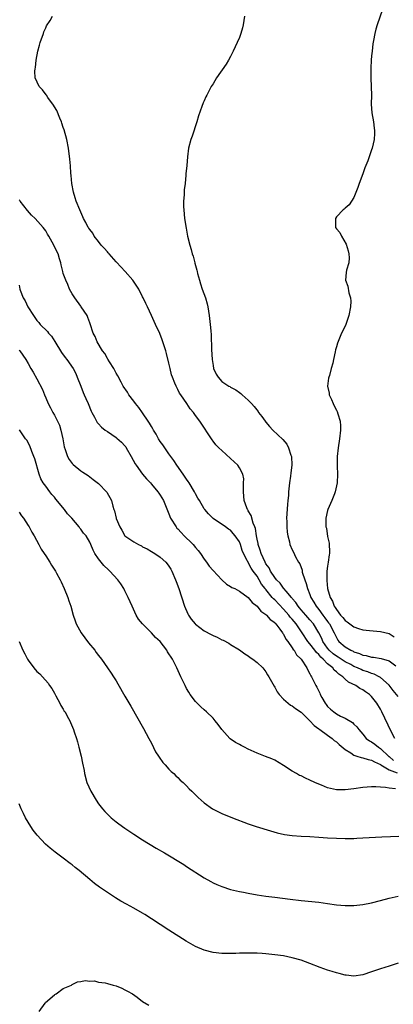
# Model space of a CAD drawing. Units: inches. Extents: x 2622000 to 2625000, y 1482000 to 1485000.
# Drawn here: x 2623895 to 2623980, y 1483997 to 1484220 of the extents above; entities that cross this region are included whole.
import ezdxf

# ---------------------------------------------------------------- set-up
doc = ezdxf.new("R2010")
doc.units = ezdxf.units.IN
doc.header["$MEASUREMENT"] = 0
doc.layers.add('LD26221482_10ft', color=81, linetype='Continuous')

msp = doc.modelspace()

# ---------------------------------------------------------------- linework, layer by layer
at = {"layer": 'LD26221482_10ft'}
for points, elevation in [([(2623981, 1484066.5), (2623979.91, 1484067.91), (2623979, 1484069.07), (2623977, 1484070.82), (2623976.7, 1484071), (2623975.59, 1484071.59), (2623975, 1484071.74), (2623974.11, 1484072.11), (2623973, 1484072.45), (2623972.61, 1484072.61), (2623971.82, 1484073), (2623971, 1484073.36), (2623970.25, 1484073.75), (2623969, 1484074.42), (2623967.43, 1484075.43), (2623967, 1484075.67), (2623966.24, 1484076.24), (2623965.4, 1484077), (2623965, 1484077.5), (2623963.93, 1484079), (2623963.67, 1484079.67), (2623963.02, 1484081), (2623961.8, 1484083), (2623961, 1484083.94), (2623960.05, 1484085), (2623959, 1484086.21), (2623958.65, 1484086.65), (2623958.34, 1484087), (2623957.83, 1484087.83), (2623957, 1484088.78), (2623956.91, 1484088.91), (2623956.81, 1484089), (2623955.6, 1484090.4), (2623955.06, 1484091.06), (2623955, 1484091.12), (2623954.24, 1484092.24), (2623953.43, 1484093), (2623953, 1484093.52), (2623952.06, 1484095), (2623951.71, 1484095.71), (2623951, 1484096.63), (2623950.8, 1484097), (2623949.91, 1484099), (2623949.73, 1484099.73), (2623949.26, 1484101), (2623949.24, 1484101.24), (2623949, 1484102.25), (2623948.86, 1484103), (2623948.64, 1484104.64), (2623948.49, 1484105), (2623948.11, 1484105.89), (2623947.62, 1484107.62), (2623947, 1484108.65), (2623946.89, 1484108.89), (2623946.8, 1484109), (2623946.65, 1484109.35), (2623946.08, 1484111), (2623946.01, 1484112.01), (2623945.89, 1484113), (2623945.88, 1484114.12), (2623945.95, 1484115), (2623945.96, 1484115.96), (2623945.73, 1484117), (2623945, 1484118.45), (2623944.6, 1484119), (2623943.81, 1484119.81), (2623943, 1484120.57), (2623941, 1484122.36), (2623940.32, 1484123), (2623939.66, 1484123.66), (2623939, 1484124.5), (2623938.77, 1484124.77), (2623935.97, 1484129), (2623935, 1484130.33), (2623934.54, 1484131), (2623933.84, 1484131.84), (2623933.02, 1484133.02), (2623931.67, 1484135), (2623931.41, 1484135.41), (2623931, 1484136.25), (2623930.59, 1484137), (2623930.33, 1484137.67), (2623929.77, 1484139), (2623929.57, 1484139.57), (2623929.24, 1484141), (2623929, 1484142.17), (2623928.42, 1484144.42), (2623928.25, 1484145), (2623927.87, 1484146.13), (2623927.62, 1484147), (2623927.47, 1484147.47), (2623926.89, 1484148.89), (2623925.95, 1484151), (2623925.64, 1484151.64), (2623925.05, 1484153), (2623924.11, 1484155), (2623923.71, 1484155.71), (2623923.15, 1484157), (2623923, 1484157.26), (2623922.12, 1484159), (2623920.77, 1484161), (2623919.04, 1484163.04), (2623918.09, 1484164.09), (2623917.11, 1484165.11), (2623917, 1484165.2), (2623915.39, 1484167), (2623915.22, 1484167.22), (2623915, 1484167.43), (2623914.28, 1484168.28), (2623913.63, 1484169), (2623913, 1484169.79), (2623911.99, 1484171), (2623911.67, 1484171.67), (2623911, 1484172.55), (2623910.82, 1484172.82), (2623910.66, 1484173), (2623910.15, 1484174.15), (2623909.61, 1484175), (2623909.44, 1484175.44), (2623908.72, 1484177), (2623907.93, 1484179), (2623907.73, 1484179.73), (2623907.31, 1484181), (2623906.94, 1484183), (2623906.77, 1484184.77), (2623906.71, 1484185.29), (2623906.61, 1484187), (2623906.5, 1484188.5), (2623906.18, 1484191), (2623905.79, 1484193), (2623905.18, 1484195.18), (2623905, 1484195.67), (2623904.68, 1484196.68), (2623904.56, 1484197), (2623904.2, 1484197.8), (2623903.53, 1484199.53), (2623903, 1484200.37), (2623902.78, 1484200.78), (2623901.51, 1484202.49), (2623901.16, 1484203), (2623901.11, 1484203.1), (2623900.24, 1484204.24), (2623899.5, 1484205), (2623898.58, 1484207), (2623898.5, 1484208.5), (2623898.59, 1484209), (2623898.71, 1484209.29), (2623898.85, 1484211), (2623899.19, 1484213), (2623899.63, 1484214.37), (2623899.77, 1484215), (2623900.5, 1484217), (2623900.59, 1484217.41), (2623901, 1484218.34), (2623901.22, 1484218.78), (2623902, 1484220), (2623902.57, 1484221)], 10940), ([(2623946.14, 1484221), (2623945.86, 1484219), (2623945.69, 1484218.31), (2623945.31, 1484217), (2623945, 1484216.15), (2623944.5, 1484215), (2623943.58, 1484213), (2623943, 1484211.8), (2623942.54, 1484211), (2623941.95, 1484210.05), (2623939.82, 1484207), (2623939, 1484205.62), (2623938.61, 1484205), (2623937.56, 1484203), (2623937.37, 1484202.63), (2623937, 1484201.76), (2623936.74, 1484201.26), (2623936.49, 1484200.49), (2623935.68, 1484198.32), (2623935.31, 1484197), (2623934.26, 1484193.74), (2623933.99, 1484193), (2623933.46, 1484191), (2623933.18, 1484189), (2623933.03, 1484187.03), (2623932.85, 1484185.15), (2623932.86, 1484184.86), (2623932.64, 1484183), (2623932.45, 1484181.55), (2623932.43, 1484180.43), (2623932.32, 1484179), (2623932.32, 1484177.68), (2623932.35, 1484177), (2623932.55, 1484175), (2623932.87, 1484172.87), (2623933.22, 1484171), (2623933.7, 1484169), (2623934.02, 1484168.02), (2623934.27, 1484167), (2623934.47, 1484166.47), (2623934.84, 1484165), (2623934.89, 1484164.89), (2623935.3, 1484163.3), (2623935.36, 1484163), (2623935.47, 1484162.53), (2623935.91, 1484161), (2623936.19, 1484160.19), (2623936.56, 1484159), (2623937.25, 1484157), (2623937.63, 1484155.63), (2623937.78, 1484155), (2623938.12, 1484153), (2623938.37, 1484151), (2623938.48, 1484149.52), (2623938.59, 1484148.59), (2623938.67, 1484145.33), (2623938.8, 1484143), (2623939, 1484141.63), (2623939.12, 1484141), (2623939.71, 1484139.71), (2623940.13, 1484139), (2623941, 1484138.06), (2623942.56, 1484137), (2623942.86, 1484136.86), (2623943, 1484136.75), (2623944.16, 1484136.16), (2623945, 1484135.53), (2623945.31, 1484135.31), (2623945.64, 1484135), (2623947, 1484133.82), (2623947.73, 1484133), (2623948.35, 1484132.35), (2623949.21, 1484131.21), (2623949.34, 1484131), (2623950.08, 1484130.08), (2623950.81, 1484129), (2623951, 1484128.78), (2623951.85, 1484127.85), (2623952.6, 1484127), (2623954.86, 1484124.86), (2623955.78, 1484123.78), (2623956.16, 1484123), (2623956.67, 1484121.33), (2623956.8, 1484121), (2623956.89, 1484119), (2623956.68, 1484117.32), (2623956.56, 1484116.56), (2623956.34, 1484115), (2623956.16, 1484113), (2623956.12, 1484112.12), (2623956, 1484111), (2623955.88, 1484110.12), (2623955.69, 1484107), (2623955.74, 1484106.26), (2623955.75, 1484105), (2623955.8, 1484103.8), (2623955.97, 1484103), (2623956.36, 1484101.64), (2623956.47, 1484101), (2623957, 1484099.84), (2623957.25, 1484099.25), (2623957.75, 1484098.25), (2623958.43, 1484097), (2623958.67, 1484096.67), (2623959.21, 1484095.21), (2623959.27, 1484094.73), (2623959.83, 1484093), (2623960.18, 1484092.18), (2623960.46, 1484091), (2623961, 1484089.67), (2623961.24, 1484089), (2623961.9, 1484087.9), (2623962.38, 1484087), (2623963, 1484086.24), (2623963.91, 1484085), (2623964.39, 1484084.39), (2623965, 1484083.55), (2623965.25, 1484083.25), (2623965.41, 1484083), (2623966.5, 1484081), (2623967, 1484079.89), (2623967.33, 1484079.33), (2623967.59, 1484079), (2623969, 1484077.77), (2623970.28, 1484077), (2623970.79, 1484076.79), (2623971, 1484076.66), (2623972.28, 1484076.28), (2623973, 1484075.93), (2623973.8, 1484075.8), (2623975, 1484075.48), (2623975.44, 1484075.44), (2623977.17, 1484075.17), (2623979, 1484074.61), (2623980.53, 1484073.47)], 10950), ([(2623977.49, 1484222.51), (2623976.25, 1484219), (2623975.97, 1484218.03), (2623975.73, 1484217), (2623975.47, 1484215.47), (2623975.31, 1484214.69), (2623975.1, 1484213), (2623975, 1484211.96), (2623974.92, 1484211), (2623974.83, 1484209.17), (2623974.85, 1484207), (2623974.94, 1484204.94), (2623974.95, 1484203), (2623974.89, 1484201), (2623975.02, 1484199), (2623975.4, 1484197), (2623975.58, 1484195.58), (2623975.67, 1484195), (2623975.67, 1484194.33), (2623975.58, 1484193), (2623975.13, 1484191), (2623975, 1484190.59), (2623974.11, 1484188.11), (2623973.48, 1484186.52), (2623973, 1484185.19), (2623972.18, 1484183), (2623971.91, 1484182.09), (2623971, 1484179.82), (2623970.46, 1484179), (2623969.9, 1484178.1), (2623969, 1484177.4), (2623968.81, 1484177.19), (2623968.51, 1484177), (2623967, 1484175.43), (2623966.78, 1484175), (2623966.84, 1484173), (2623967, 1484172.68), (2623967.82, 1484171.82), (2623968.16, 1484171), (2623969.21, 1484169.21), (2623969.66, 1484167.66), (2623969.81, 1484167), (2623969.91, 1484166.09), (2623969.81, 1484165), (2623969.29, 1484163.29), (2623969.25, 1484162.75), (2623969.04, 1484161), (2623969.64, 1484159.64), (2623969.81, 1484158.19), (2623970.2, 1484157), (2623970.25, 1484156.25), (2623970.21, 1484155), (2623969.82, 1484153), (2623969.13, 1484151), (2623968.45, 1484149.55), (2623968.17, 1484149), (2623967.23, 1484146.77), (2623967, 1484145.89), (2623966.78, 1484145.22), (2623966.74, 1484144.75), (2623966.33, 1484143), (2623966.19, 1484142.19), (2623965.81, 1484141), (2623965.41, 1484139.4), (2623965.26, 1484139), (2623965.2, 1484138.8), (2623965.01, 1484137), (2623965.36, 1484135.36), (2623965.38, 1484135), (2623965.93, 1484133.93), (2623966.25, 1484133), (2623966.54, 1484132.54), (2623967, 1484131.52), (2623967.2, 1484131.2), (2623967.31, 1484130.69), (2623967.85, 1484129), (2623967.94, 1484127.94), (2623967.94, 1484127), (2623967.7, 1484125), (2623967.38, 1484123), (2623967.19, 1484121), (2623967.19, 1484118.81), (2623967.25, 1484117), (2623967.15, 1484115), (2623966.74, 1484113), (2623966.56, 1484112.56), (2623965.99, 1484111), (2623965.07, 1484109), (2623965, 1484108.78), (2623964.59, 1484107), (2623964.58, 1484105.42), (2623964.64, 1484105), (2623964.73, 1484104.73), (2623965, 1484102.82), (2623965.34, 1484101.34), (2623965.35, 1484101), (2623965.46, 1484099.46), (2623965.42, 1484099), (2623965.34, 1484098.66), (2623965.16, 1484097), (2623965, 1484096.08), (2623964.87, 1484095), (2623964.8, 1484093), (2623964.83, 1484092.83), (2623965, 1484091), (2623965.59, 1484089), (2623966.13, 1484088.13), (2623966.5, 1484087), (2623966.73, 1484086.73), (2623967, 1484086.24), (2623967.97, 1484085), (2623968.49, 1484084.49), (2623969, 1484083.8), (2623969.49, 1484083.49), (2623970.09, 1484083), (2623971, 1484082.3), (2623972.06, 1484081.94), (2623973, 1484081.67), (2623974.52, 1484081.48), (2623977, 1484081.27), (2623979, 1484080.79), (2623980.09, 1484080.09)], 10960), ([(2623980.3, 1484057), (2623979.41, 1484058.59), (2623977.36, 1484063), (2623977.22, 1484063.22), (2623977, 1484063.65), (2623976.18, 1484065), (2623975, 1484066.53), (2623974.5, 1484067), (2623973.59, 1484067.59), (2623973, 1484068.05), (2623972.34, 1484068.34), (2623971.44, 1484069), (2623969.74, 1484069.74), (2623969, 1484070.48), (2623968.5, 1484071), (2623967.56, 1484071.56), (2623967, 1484072.13), (2623966.51, 1484072.51), (2623966.17, 1484073), (2623965, 1484073.92), (2623963.98, 1484075), (2623963.46, 1484075.46), (2623963, 1484076.02), (2623962.47, 1484076.47), (2623962.11, 1484077), (2623961, 1484078.44), (2623960.53, 1484079), (2623959.24, 1484081), (2623957.86, 1484083), (2623957, 1484084.05), (2623956.55, 1484084.55), (2623956.23, 1484085), (2623955, 1484086.38), (2623953, 1484088.43), (2623952.69, 1484088.69), (2623952.45, 1484089), (2623951, 1484090.8), (2623950.9, 1484090.9), (2623950.84, 1484091), (2623950.04, 1484092.04), (2623949.49, 1484093), (2623949, 1484093.8), (2623948.12, 1484095), (2623947.67, 1484095.67), (2623945.93, 1484099), (2623945.65, 1484099.65), (2623945.22, 1484101), (2623945, 1484101.6), (2623944.01, 1484103), (2623943.54, 1484103.54), (2623943, 1484104.25), (2623942.5, 1484104.5), (2623941.84, 1484105), (2623939, 1484106.94), (2623937.95, 1484107.95), (2623937.11, 1484109), (2623937, 1484109.15), (2623935.94, 1484111), (2623935.57, 1484111.57), (2623935, 1484112.54), (2623934.78, 1484113), (2623933.59, 1484115), (2623933.35, 1484115.36), (2623933, 1484115.84), (2623932.23, 1484117), (2623930.81, 1484119), (2623930.1, 1484120.1), (2623929.43, 1484121), (2623929, 1484121.63), (2623928.02, 1484123), (2623927.62, 1484123.62), (2623927, 1484124.44), (2623926.65, 1484125), (2623926.05, 1484126.05), (2623925.49, 1484127), (2623925.32, 1484127.32), (2623925, 1484127.79), (2623924.57, 1484128.57), (2623924.29, 1484129), (2623923, 1484130.89), (2623922.12, 1484132.12), (2623921.37, 1484133), (2623921, 1484133.55), (2623919.89, 1484135), (2623919.58, 1484135.58), (2623918.62, 1484137), (2623918.12, 1484137.88), (2623917.35, 1484139.35), (2623917, 1484139.94), (2623916.65, 1484140.65), (2623916.45, 1484141), (2623915.47, 1484142.53), (2623915.12, 1484143.12), (2623915, 1484143.28), (2623914.4, 1484144.4), (2623913.93, 1484145), (2623912.69, 1484147), (2623912.23, 1484148.23), (2623911.76, 1484149), (2623911.09, 1484151.09), (2623911, 1484151.33), (2623910.59, 1484152.59), (2623910.41, 1484153), (2623909.09, 1484155), (2623909, 1484155.11), (2623907.65, 1484157), (2623907, 1484157.97), (2623906.44, 1484159), (2623906.02, 1484160.02), (2623905.54, 1484161), (2623905, 1484162.55), (2623904.86, 1484163), (2623904.55, 1484164.55), (2623904.42, 1484165), (2623904.14, 1484165.86), (2623903.82, 1484167), (2623903.54, 1484167.54), (2623902.84, 1484169), (2623901.74, 1484171), (2623901.45, 1484171.45), (2623901, 1484172.21), (2623900.45, 1484173), (2623898.64, 1484175), (2623897.81, 1484175.81), (2623896.88, 1484176.88), (2623895.19, 1484179), (2623895.12, 1484179.12), (2623895, 1484179.27)], 10930), ([(2623895, 1484159.89), (2623895.16, 1484159), (2623895.24, 1484158.76), (2623895.92, 1484157), (2623896.34, 1484156.34), (2623896.96, 1484155), (2623898.27, 1484153), (2623899, 1484151.91), (2623899.42, 1484151.42), (2623899.75, 1484151), (2623901.38, 1484149.38), (2623901.66, 1484149), (2623902.31, 1484148.31), (2623903.11, 1484147.11), (2623904.61, 1484144.61), (2623905.45, 1484143.45), (2623905.82, 1484143), (2623907.22, 1484141), (2623907.81, 1484139.81), (2623908.18, 1484139), (2623908.95, 1484136.95), (2623909.52, 1484135.52), (2623909.77, 1484135), (2623910.14, 1484134.14), (2623910.65, 1484133), (2623911.31, 1484131.31), (2623911.47, 1484131), (2623912.1, 1484129.9), (2623912.54, 1484129), (2623912.72, 1484128.72), (2623913, 1484128.43), (2623913.67, 1484127.67), (2623914.51, 1484127), (2623915, 1484126.65), (2623917, 1484125.29), (2623917.16, 1484125.16), (2623918.23, 1484124.23), (2623919, 1484123.39), (2623919.17, 1484123.17), (2623919.28, 1484123), (2623920.43, 1484121), (2623921.33, 1484119.33), (2623921.55, 1484119), (2623923.02, 1484117), (2623923.91, 1484115.91), (2623924.77, 1484115), (2623925, 1484114.74), (2623926.46, 1484113), (2623926.68, 1484112.68), (2623927, 1484112.26), (2623927.74, 1484111), (2623929, 1484107.97), (2623929.35, 1484107), (2623930.59, 1484105), (2623930.77, 1484104.77), (2623931, 1484104.55), (2623931.73, 1484103.73), (2623932.42, 1484103), (2623933, 1484102.44), (2623933.75, 1484101.75), (2623934.46, 1484101), (2623935, 1484100.37), (2623935.65, 1484099.65), (2623936.14, 1484099), (2623937, 1484097.68), (2623937.54, 1484097), (2623938.14, 1484096.14), (2623939, 1484095.09), (2623940.97, 1484092.97), (2623942.05, 1484092.05), (2623943, 1484091.5), (2623943.3, 1484091.3), (2623943.95, 1484091), (2623945, 1484090.45), (2623947, 1484089.02), (2623947.85, 1484087.85), (2623949, 1484087), (2623949.86, 1484085.86), (2623951, 1484085.15), (2623951.16, 1484085), (2623951.98, 1484083.98), (2623953, 1484083.29), (2623953.12, 1484083.12), (2623953.26, 1484083), (2623954.16, 1484081.84), (2623954.76, 1484081), (2623954.85, 1484080.85), (2623955, 1484080.67), (2623955.53, 1484079.53), (2623955.99, 1484079), (2623957, 1484077.58), (2623957.19, 1484077.19), (2623957.4, 1484077), (2623957.95, 1484075.95), (2623959, 1484075), (2623960.28, 1484073), (2623960.52, 1484072.52), (2623961, 1484071.68), (2623961.2, 1484071.2), (2623961.34, 1484071), (2623962.35, 1484069), (2623962.6, 1484068.6), (2623963.25, 1484067.25), (2623963.34, 1484067), (2623963.73, 1484066.27), (2623964.43, 1484065), (2623964.67, 1484064.67), (2623965, 1484064.27), (2623965.65, 1484063.65), (2623966.4, 1484063), (2623967, 1484062.58), (2623967.91, 1484062.09), (2623969, 1484061.57), (2623970.64, 1484060.64), (2623971, 1484060.27), (2623971.66, 1484059.66), (2623972.1, 1484059), (2623973, 1484057.97), (2623973.8, 1484057), (2623974.49, 1484056.49), (2623975, 1484056.21), (2623975.7, 1484055.7), (2623976.57, 1484055), (2623977, 1484054.74), (2623978.91, 1484052.91), (2623979, 1484052.86), (2623980, 1484052)], 10920), ([(2623895, 1484145.14), (2623895.12, 1484145), (2623896.51, 1484143), (2623897, 1484142.11), (2623897.64, 1484141), (2623898.12, 1484140.12), (2623899, 1484138.66), (2623900.24, 1484136.24), (2623900.7, 1484135), (2623901, 1484134.31), (2623901.54, 1484133), (2623902.08, 1484132.08), (2623902.63, 1484131), (2623903, 1484130.39), (2623903.69, 1484129), (2623904.1, 1484128.1), (2623904.46, 1484127), (2623904.91, 1484125), (2623905.18, 1484123.18), (2623905.42, 1484122.58), (2623905.95, 1484121), (2623906.35, 1484120.35), (2623907, 1484119.43), (2623907.22, 1484119.22), (2623909, 1484117.75), (2623909.47, 1484117.47), (2623910.66, 1484116.66), (2623911, 1484116.37), (2623911.8, 1484115.8), (2623913, 1484114.89), (2623914.9, 1484112.9), (2623915.91, 1484111), (2623916.26, 1484109.74), (2623916.5, 1484109), (2623916.64, 1484108.64), (2623916.97, 1484107), (2623917, 1484106.91), (2623917.8, 1484105), (2623918.26, 1484104.26), (2623919, 1484103), (2623921, 1484101.64), (2623922.11, 1484101), (2623922.72, 1484100.72), (2623923, 1484100.53), (2623924.02, 1484100.02), (2623925, 1484099.46), (2623925.76, 1484099), (2623927, 1484098.18), (2623928.28, 1484097), (2623928.62, 1484096.62), (2623929, 1484096.09), (2623929.43, 1484095.43), (2623929.66, 1484095), (2623930.51, 1484093), (2623930.63, 1484092.63), (2623931.22, 1484091), (2623932.52, 1484087), (2623933.29, 1484085.28), (2623933.43, 1484085), (2623934.04, 1484084.04), (2623934.93, 1484083), (2623935, 1484082.93), (2623937, 1484081.43), (2623938.59, 1484080.59), (2623939, 1484080.35), (2623939.97, 1484079.97), (2623941, 1484079.38), (2623941.28, 1484079.28), (2623942.59, 1484078.59), (2623943, 1484078.32), (2623945, 1484077.09), (2623946.21, 1484076.21), (2623947, 1484075.72), (2623947.4, 1484075.4), (2623948.03, 1484075), (2623949, 1484074.25), (2623950.3, 1484073), (2623951, 1484072.14), (2623951.4, 1484071.4), (2623951.67, 1484071), (2623952.86, 1484068.86), (2623953, 1484068.65), (2623953.56, 1484067.56), (2623953.98, 1484067), (2623955, 1484065.94), (2623956.05, 1484065), (2623956.58, 1484064.58), (2623957, 1484064.4), (2623957.76, 1484063.76), (2623959, 1484062.93), (2623961, 1484061.01), (2623961.94, 1484059.94), (2623963, 1484059.2), (2623963.11, 1484059.11), (2623963.27, 1484059), (2623965, 1484057.71), (2623966.06, 1484057), (2623966.53, 1484056.53), (2623967, 1484056.24), (2623967.61, 1484055.61), (2623969, 1484054.47), (2623970.3, 1484053.7), (2623971, 1484053.21), (2623971.66, 1484053), (2623972.65, 1484052.65), (2623973, 1484052.62), (2623974.2, 1484052.2), (2623975, 1484052.09), (2623975.66, 1484051.66), (2623977, 1484051.07), (2623977.1, 1484051), (2623979, 1484049.85), (2623980.8, 1484049.2)], 10910), ([(2623980.44, 1484045.56), (2623979, 1484045.7), (2623978.13, 1484045.87), (2623977, 1484045.94), (2623975.98, 1484046.02), (2623975, 1484046.01), (2623973, 1484045.85), (2623971, 1484045.56), (2623969, 1484045.31), (2623967, 1484045.34), (2623965.64, 1484045.65), (2623965, 1484045.81), (2623963.62, 1484046.38), (2623963, 1484046.61), (2623962.13, 1484047), (2623961, 1484047.54), (2623959.96, 1484047.96), (2623959, 1484048.47), (2623958.62, 1484048.62), (2623957.95, 1484049), (2623957, 1484049.59), (2623955, 1484050.88), (2623953, 1484052.04), (2623952.33, 1484052.33), (2623950.9, 1484052.9), (2623949, 1484053.63), (2623947, 1484054.57), (2623946.16, 1484055), (2623945.41, 1484055.41), (2623945, 1484055.64), (2623944.11, 1484056.11), (2623942.9, 1484056.9), (2623942.79, 1484057), (2623941, 1484058.99), (2623940.16, 1484060.16), (2623939.52, 1484061), (2623939, 1484061.57), (2623937.55, 1484063), (2623937, 1484063.47), (2623936.2, 1484064.2), (2623935.38, 1484065), (2623935, 1484065.4), (2623933.83, 1484067), (2623933.5, 1484067.5), (2623933, 1484068.37), (2623932.66, 1484069), (2623931.71, 1484071), (2623930.81, 1484073), (2623929.81, 1484075), (2623929.46, 1484075.46), (2623929, 1484076.21), (2623928.68, 1484076.68), (2623928.52, 1484077), (2623926.96, 1484079), (2623925.95, 1484079.95), (2623925, 1484080.99), (2623922.97, 1484083), (2623922.11, 1484084.11), (2623921.57, 1484085), (2623920.6, 1484087), (2623919.74, 1484089), (2623919, 1484090.54), (2623918.75, 1484091), (2623918.07, 1484092.07), (2623917.4, 1484093), (2623915.57, 1484095), (2623915.25, 1484095.25), (2623914.24, 1484096.24), (2623913.58, 1484097), (2623913, 1484097.76), (2623912.16, 1484099), (2623911.76, 1484099.76), (2623911.25, 1484101), (2623911, 1484101.56), (2623910.18, 1484103), (2623909.62, 1484103.62), (2623909, 1484104.53), (2623908.77, 1484104.77), (2623908.61, 1484105), (2623906.93, 1484107), (2623905.99, 1484107.99), (2623905.27, 1484109), (2623903.33, 1484111.33), (2623903, 1484111.77), (2623902.39, 1484112.39), (2623901.92, 1484113), (2623901, 1484114.24), (2623900.46, 1484115), (2623899.9, 1484115.9), (2623899.53, 1484117), (2623898.5, 1484120.5), (2623898.33, 1484121), (2623897.85, 1484122.15), (2623897.41, 1484123.41), (2623896.69, 1484124.69), (2623896.45, 1484125), (2623895.02, 1484127.02)], 10900), ([(2623895, 1484108.33), (2623895.52, 1484107.52), (2623895.93, 1484107), (2623897, 1484105.37), (2623897.27, 1484105), (2623897.85, 1484103.85), (2623898.36, 1484103), (2623899.46, 1484101), (2623899.98, 1484099.98), (2623900.68, 1484099), (2623901, 1484098.45), (2623901.96, 1484097), (2623902.3, 1484096.3), (2623903.2, 1484095), (2623903.46, 1484094.54), (2623904.32, 1484093), (2623904.54, 1484092.54), (2623905.23, 1484091), (2623906.01, 1484089), (2623906.27, 1484088.27), (2623906.7, 1484087), (2623907.27, 1484085), (2623907.7, 1484083.7), (2623907.94, 1484083), (2623909.02, 1484081), (2623910.71, 1484078.71), (2623912.15, 1484077), (2623912.49, 1484076.49), (2623913, 1484075.82), (2623913.67, 1484075), (2623915.07, 1484073), (2623915.85, 1484071.85), (2623916.42, 1484071), (2623917, 1484070.1), (2623917.41, 1484069.41), (2623919, 1484066.63), (2623920.35, 1484064.35), (2623923.24, 1484059.24), (2623924.44, 1484057), (2623925, 1484055.91), (2623925.96, 1484053.96), (2623926.59, 1484053), (2623926.73, 1484052.73), (2623927.57, 1484051.57), (2623928.13, 1484051), (2623929, 1484050.01), (2623929.51, 1484049.51), (2623930.09, 1484049), (2623930.54, 1484048.54), (2623931, 1484048.12), (2623931.56, 1484047.56), (2623932.19, 1484047), (2623933, 1484046.21), (2623933.58, 1484045.58), (2623934.21, 1484045), (2623935.61, 1484043.61), (2623936.27, 1484043), (2623937, 1484042.36), (2623938.85, 1484041), (2623939, 1484040.91), (2623941, 1484039.99), (2623943.41, 1484039), (2623947, 1484037.62), (2623948.82, 1484037), (2623952.02, 1484036.02), (2623953.58, 1484035.58), (2623955.21, 1484035.21), (2623957, 1484034.94), (2623959, 1484034.79), (2623961, 1484034.7), (2623963, 1484034.59), (2623965, 1484034.46), (2623967, 1484034.35), (2623969, 1484034.3), (2623971, 1484034.31), (2623971.66, 1484034.34), (2623973, 1484034.4), (2623977.32, 1484034.68), (2623979.26, 1484034.74), (2623981.22, 1484034.78)], 10890), ([(2623894.97, 1484079), (2623895.84, 1484077), (2623896.24, 1484076.24), (2623896.84, 1484075), (2623897, 1484074.74), (2623898.34, 1484073), (2623899, 1484072.2), (2623899.64, 1484071.64), (2623900.25, 1484071), (2623901.55, 1484069.55), (2623901.9, 1484069), (2623902.36, 1484068.36), (2623903, 1484067.28), (2623903.32, 1484066.68), (2623904.22, 1484065), (2623904.46, 1484064.46), (2623905, 1484063.61), (2623905.22, 1484063.22), (2623905.39, 1484063), (2623905.91, 1484062.09), (2623906.48, 1484061), (2623906.62, 1484060.62), (2623907.32, 1484059), (2623907.49, 1484058.51), (2623907.98, 1484057), (2623908.19, 1484056.19), (2623908.54, 1484055), (2623909.05, 1484053), (2623909.39, 1484051.39), (2623909.71, 1484049.71), (2623909.82, 1484049), (2623910.36, 1484047), (2623911.27, 1484045), (2623912.43, 1484043), (2623913, 1484042.15), (2623913.88, 1484041), (2623914.41, 1484040.41), (2623915.41, 1484039.41), (2623915.88, 1484039), (2623917, 1484038.09), (2623917.61, 1484037.61), (2623919, 1484036.6), (2623921, 1484035.23), (2623923, 1484033.95), (2623926.09, 1484032.09), (2623927.97, 1484031), (2623932.35, 1484028.35), (2623933, 1484027.95), (2623937, 1484025.33), (2623938.5, 1484024.5), (2623939, 1484024.24), (2623939.85, 1484023.85), (2623941, 1484023.37), (2623943, 1484022.73), (2623945, 1484022.26), (2623945.9, 1484022.1), (2623947, 1484021.87), (2623949, 1484021.51), (2623951, 1484021.19), (2623953, 1484020.94), (2623956.54, 1484020.54), (2623959, 1484020.22), (2623963, 1484019.79), (2623965, 1484019.53), (2623967, 1484019.24), (2623969, 1484019.04), (2623971, 1484019.07), (2623973, 1484019.32), (2623975, 1484019.7), (2623977, 1484020.18), (2623979, 1484020.7), (2623981, 1484021.19)], 10880), ([(2623981, 1484006.01), (2623979, 1484005.32), (2623977, 1484004.68), (2623975, 1484003.98), (2623973, 1484003.31), (2623971, 1484003.01), (2623969.22, 1484003.22), (2623969, 1484003.22), (2623967.63, 1484003.63), (2623967, 1484003.75), (2623966.08, 1484004.08), (2623965, 1484004.42), (2623963.36, 1484005), (2623961, 1484005.92), (2623959, 1484006.64), (2623957, 1484007.22), (2623955, 1484007.62), (2623953, 1484007.9), (2623951, 1484008.13), (2623950.17, 1484008.17), (2623949, 1484008.25), (2623948.24, 1484008.24), (2623947, 1484008.28), (2623946.23, 1484008.23), (2623945, 1484008.24), (2623944.18, 1484008.18), (2623942.15, 1484008.15), (2623941, 1484008.16), (2623939, 1484008.37), (2623937, 1484008.9), (2623935, 1484009.79), (2623932.91, 1484011), (2623929, 1484013.5), (2623925, 1484016.08), (2623923.53, 1484017), (2623923, 1484017.32), (2623921, 1484018.45), (2623919.35, 1484019.35), (2623918.07, 1484020.07), (2623916.82, 1484020.82), (2623915, 1484022.03), (2623913.25, 1484023.25), (2623912.1, 1484024.1), (2623910.99, 1484024.99), (2623908.59, 1484027), (2623907.7, 1484027.7), (2623907, 1484028.3), (2623906.59, 1484028.59), (2623905, 1484029.83), (2623903.17, 1484031.17), (2623902.05, 1484032.06), (2623900.96, 1484033), (2623899.06, 1484035.06), (2623898.19, 1484036.19), (2623897.64, 1484037), (2623897, 1484038.02), (2623896.43, 1484039), (2623895.95, 1484039.95), (2623895.46, 1484041), (2623895, 1484042.18)], 10870), ([(2623899.52, 1483995), (2623900.89, 1483996.89), (2623900.98, 1483997.02), (2623903, 1483998.81), (2623903.11, 1483998.89), (2623903.37, 1483999), (2623905, 1484000.26), (2623906.85, 1484001), (2623906.92, 1484001.08), (2623907, 1484001.13), (2623908.26, 1484001.74), (2623909, 1484001.8), (2623909.93, 1484002.07), (2623911, 1484001.87), (2623912.05, 1484001.95), (2623913, 1484001.69), (2623914.51, 1484001.49), (2623915, 1484001.33), (2623916.34, 1484001), (2623917, 1484000.81), (2623918.28, 1484000.28), (2623919, 1483999.95), (2623919.6, 1483999.6), (2623920.73, 1483999), (2623921.74, 1483998.26), (2623923, 1483997.29), (2623924.43, 1483996.43)], 10860)]:
    msp.add_lwpolyline(points, dxfattribs=dict(at, elevation=elevation))

doc.saveas('drawing.dxf')
